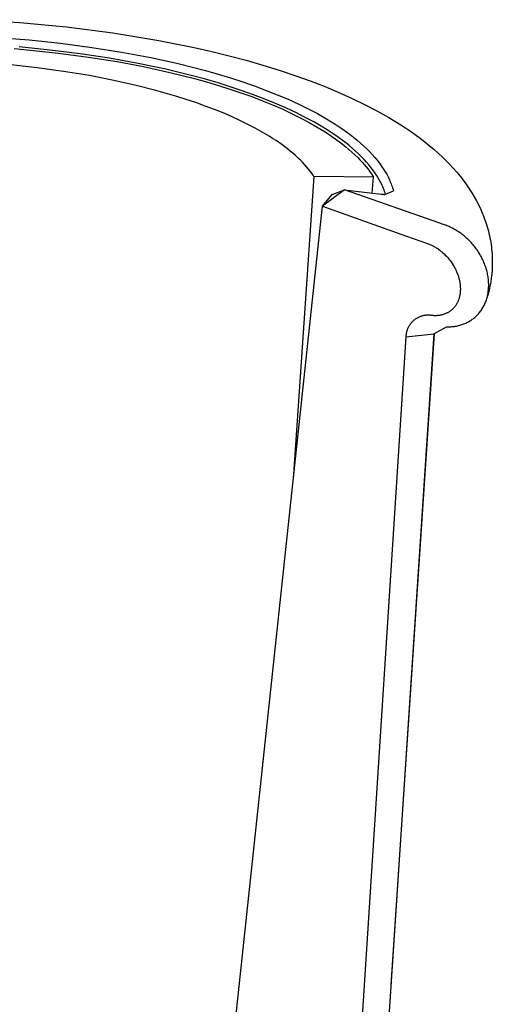
# Model space of a CAD drawing. Units: millimetres. Extents: x -64 to 54, y -70 to 65.
# Drawn here: x -32 to -19, y -46 to -20 of the extents above; entities that cross this region are included whole.
import ezdxf

# ---------------------------------------------------------------- set-up
doc = ezdxf.new("R2010")
doc.units = ezdxf.units.MM
doc.header["$MEASUREMENT"] = 0
doc.layers.add('Default', color=7, linetype='Continuous', true_color=0x000000)

msp = doc.modelspace()

# ---------------------------------------------------------------- linework, layer by layer
at = {"layer": 'Default', "color": 7, "true_color": 0xffffff}
for p, q in [((-32.884, -20.041), (-31.648, -20.117)), ((-31.648, -20.117), (-30.416, -20.234)), ((-30.416, -20.234), (-29.188, -20.393)), ((-32.238, -20.509), (-31.404, -20.576)), ((-31.404, -20.576), (-30.572, -20.663)), ((-29.188, -20.393), (-27.967, -20.593)), ((-27.967, -20.593), (-27.031, -20.779)), ((-31.796, -20.8), (-30.708, -20.916)), ((-30.856, -20.844), (-31.671, -20.764)), ((-30.056, -20.944), (-30.856, -20.844)), ((-30.572, -20.663), (-29.742, -20.773)), ((-29.742, -20.773), (-28.961, -20.898)), ((-27.031, -20.779), (-26.566, -20.884)), ((-30.708, -20.916), (-29.89, -21.022)), ((-29.275, -21.062), (-30.056, -20.944)), ((-29.89, -21.022), (-29.076, -21.152)), ((-28.515, -21.199), (-29.275, -21.062)), ((-28.961, -20.898), (-28.183, -21.045)), ((-28.183, -21.045), (-27.454, -21.205)), ((-26.566, -20.884), (-26.103, -20.998)), ((-26.103, -20.998), (-25.658, -21.116)), ((-25.658, -21.116), (-25.216, -21.242)), ((-31.192, -21.314), (-32.042, -21.215)), ((-30.497, -21.409), (-31.192, -21.314)), ((-29.076, -21.152), (-28.374, -21.285)), ((-27.78, -21.354), (-28.515, -21.199)), ((-28.374, -21.285), (-27.677, -21.437)), ((-27.074, -21.526), (-27.78, -21.354)), ((-27.454, -21.205), (-26.731, -21.39)), ((-25.216, -21.242), (-24.777, -21.378)), ((-24.777, -21.378), (-24.341, -21.524)), ((-29.804, -21.523), (-30.497, -21.409)), ((-29.203, -21.64), (-29.804, -21.523)), ((-28.604, -21.773), (-29.203, -21.64)), ((-27.677, -21.437), (-27.027, -21.6)), ((-26.733, -21.619), (-27.074, -21.526)), ((-27.027, -21.6), (-26.705, -21.689)), ((-26.4, -21.716), (-26.733, -21.619)), ((-26.731, -21.39), (-26.399, -21.484)), ((-26.399, -21.484), (-26.069, -21.584)), ((-26.069, -21.584), (-25.741, -21.69)), ((-24.341, -21.524), (-23.961, -21.66)), ((-28.047, -21.914), (-28.604, -21.773)), ((-26.705, -21.689), (-26.384, -21.784)), ((-26.076, -21.817), (-26.4, -21.716)), ((-26.384, -21.784), (-26.089, -21.877)), ((-26.089, -21.877), (-25.797, -21.975)), ((-25.762, -21.921), (-26.076, -21.817)), ((-25.741, -21.69), (-25.415, -21.804)), ((-25.415, -21.804), (-25.122, -21.912)), ((-23.961, -21.66), (-23.585, -21.805)), ((-23.585, -21.805), (-23.213, -21.96)), ((-27.494, -22.074), (-28.047, -21.914)), ((-27.24, -22.154), (-27.494, -22.074)), ((-26.988, -22.238), (-27.24, -22.154)), ((-25.797, -21.975), (-25.506, -22.079)), ((-25.456, -22.03), (-25.762, -21.921)), ((-25.506, -22.079), (-25.218, -22.189)), ((-25.161, -22.143), (-25.456, -22.03)), ((-24.876, -22.259), (-25.161, -22.143)), ((-25.122, -21.912), (-24.832, -22.028)), ((-24.832, -22.028), (-24.545, -22.15)), ((-24.545, -22.15), (-24.261, -22.28)), ((-23.213, -21.96), (-22.845, -22.125)), ((-22.845, -22.125), (-22.516, -22.284)), ((-26.737, -22.328), (-26.988, -22.238)), ((-26.489, -22.422), (-26.737, -22.328)), ((-26.265, -22.512), (-26.489, -22.422)), ((-25.218, -22.189), (-24.96, -22.295)), ((-24.96, -22.295), (-24.705, -22.406)), ((-24.602, -22.379), (-24.876, -22.259)), ((-24.705, -22.406), (-24.452, -22.523)), ((-24.339, -22.502), (-24.602, -22.379)), ((-24.261, -22.28), (-24.013, -22.401)), ((-24.013, -22.401), (-23.769, -22.53)), ((-22.516, -22.284), (-22.191, -22.453)), ((-26.043, -22.607), (-26.265, -22.512)), ((-25.823, -22.708), (-26.043, -22.607)), ((-24.452, -22.523), (-24.202, -22.647)), ((-24.088, -22.628), (-24.339, -22.502)), ((-24.202, -22.647), (-23.985, -22.763)), ((-23.848, -22.758), (-24.088, -22.628)), ((-23.769, -22.53), (-23.529, -22.666)), ((-23.529, -22.666), (-23.411, -22.737)), ((-22.191, -22.453), (-22.031, -22.541)), ((-22.031, -22.541), (-21.872, -22.632)), ((-21.872, -22.632), (-21.715, -22.726)), ((-25.607, -22.813), (-25.823, -22.708)), ((-25.416, -22.913), (-25.607, -22.813)), ((-25.229, -23.017), (-25.416, -22.913)), ((-23.985, -22.763), (-23.771, -22.885)), ((-23.621, -22.891), (-23.848, -22.758)), ((-23.771, -22.885), (-23.561, -23.015)), ((-23.512, -22.958), (-23.621, -22.891)), ((-23.411, -22.737), (-23.294, -22.811)), ((-23.294, -22.811), (-23.195, -22.876)), ((-23.195, -22.876), (-23.096, -22.943)), ((-23.096, -22.943), (-22.999, -23.012)), ((-21.715, -22.726), (-21.56, -22.823)), ((-21.56, -22.823), (-21.43, -22.908)), ((-21.43, -22.908), (-21.301, -22.996)), ((-25.044, -23.127), (-25.229, -23.017)), ((-24.953, -23.184), (-25.044, -23.127)), ((-24.864, -23.243), (-24.953, -23.184)), ((-23.561, -23.015), (-23.458, -23.082)), ((-23.406, -23.026), (-23.512, -22.958)), ((-23.458, -23.082), (-23.356, -23.151)), ((-23.303, -23.095), (-23.406, -23.026)), ((-23.356, -23.151), (-23.269, -23.213)), ((-23.204, -23.165), (-23.303, -23.095)), ((-23.269, -23.213), (-23.183, -23.276)), ((-23.108, -23.235), (-23.204, -23.165)), ((-22.999, -23.012), (-22.903, -23.083)), ((-22.903, -23.083), (-22.809, -23.156)), ((-22.809, -23.156), (-22.717, -23.231)), ((-21.301, -22.996), (-21.174, -23.085)), ((-21.174, -23.085), (-21.049, -23.178)), ((-21.049, -23.178), (-20.925, -23.272)), ((-24.71, -23.35), (-24.864, -23.243)), ((-24.634, -23.405), (-24.71, -23.35)), ((-24.56, -23.462), (-24.634, -23.405)), ((-24.487, -23.52), (-24.56, -23.462)), ((-23.183, -23.276), (-23.098, -23.341)), ((-23.016, -23.306), (-23.108, -23.235)), ((-23.098, -23.341), (-23.015, -23.408)), ((-22.926, -23.377), (-23.016, -23.306)), ((-23.015, -23.408), (-22.933, -23.476)), ((-22.84, -23.449), (-22.926, -23.377)), ((-22.758, -23.522), (-22.84, -23.449)), ((-22.717, -23.231), (-22.626, -23.308)), ((-22.626, -23.308), (-22.538, -23.388)), ((-22.538, -23.388), (-22.461, -23.461)), ((-22.461, -23.461), (-22.387, -23.535)), ((-20.925, -23.272), (-20.804, -23.37)), ((-20.804, -23.37), (-20.685, -23.47)), ((-20.685, -23.47), (-20.569, -23.573)), ((-24.415, -23.58), (-24.487, -23.52)), ((-24.345, -23.642), (-24.415, -23.58)), ((-24.276, -23.705), (-24.345, -23.642)), ((-24.218, -23.761), (-24.276, -23.705)), ((-22.933, -23.476), (-22.853, -23.547)), ((-22.853, -23.547), (-22.775, -23.619)), ((-22.775, -23.619), (-22.698, -23.694)), ((-22.679, -23.595), (-22.758, -23.522)), ((-22.698, -23.694), (-22.64, -23.753)), ((-22.604, -23.669), (-22.679, -23.595)), ((-22.532, -23.743), (-22.604, -23.669)), ((-22.387, -23.535), (-22.315, -23.612)), ((-22.315, -23.612), (-22.245, -23.691)), ((-22.245, -23.691), (-22.183, -23.766)), ((-20.569, -23.573), (-20.465, -23.67)), ((-20.465, -23.67), (-20.364, -23.768)), ((-24.161, -23.818), (-24.218, -23.761)), ((-24.106, -23.877), (-24.161, -23.818)), ((-24.052, -23.937), (-24.106, -23.877)), ((-24.001, -23.998), (-24.052, -23.937)), ((-22.64, -23.753), (-22.584, -23.814)), ((-22.584, -23.814), (-22.529, -23.876)), ((-22.464, -23.818), (-22.532, -23.743)), ((-22.529, -23.876), (-22.475, -23.939)), ((-22.475, -23.939), (-22.423, -24.004)), ((-22.399, -23.893), (-22.464, -23.818)), ((-22.339, -23.969), (-22.399, -23.893)), ((-22.281, -24.045), (-22.339, -23.969)), ((-22.183, -23.766), (-22.124, -23.842)), ((-22.124, -23.842), (-22.095, -23.881)), ((-22.095, -23.881), (-22.067, -23.921)), ((-22.067, -23.921), (-22.039, -23.961)), ((-22.039, -23.961), (-22.013, -24.002)), ((-20.364, -23.768), (-20.265, -23.87)), ((-20.265, -23.87), (-20.169, -23.974)), ((-20.169, -23.974), (-20.075, -24.08)), ((-23.858, -24.193), (-24.405, -32.211)), ((-23.951, -24.061), (-24.001, -23.998)), ((-23.903, -24.126), (-23.951, -24.061)), ((-23.88, -24.159), (-23.903, -24.126)), ((-23.858, -24.193), (-23.88, -24.159)), ((-22.281, -24.208), (-23.858, -24.193)), ((-22.423, -24.004), (-22.374, -24.07)), ((-22.374, -24.07), (-22.326, -24.138)), ((-22.326, -24.138), (-22.281, -24.208)), ((-22.314, -24.634), (-22.281, -24.208)), ((-22.254, -24.083), (-22.281, -24.045)), ((-22.228, -24.121), (-22.254, -24.083)), ((-22.203, -24.16), (-22.228, -24.121)), ((-22.178, -24.198), (-22.203, -24.16)), ((-22.155, -24.237), (-22.178, -24.198)), ((-22.133, -24.276), (-22.155, -24.237)), ((-22.013, -24.002), (-21.971, -24.069)), ((-21.971, -24.069), (-21.932, -24.137)), ((-21.932, -24.137), (-21.913, -24.172)), ((-21.913, -24.172), (-21.895, -24.207)), ((-21.895, -24.207), (-21.877, -24.243)), ((-21.877, -24.243), (-21.86, -24.279)), ((-20.075, -24.08), (-19.985, -24.189)), ((-19.985, -24.189), (-19.899, -24.301)), ((-22.111, -24.315), (-22.133, -24.276)), ((-22.09, -24.353), (-22.111, -24.315)), ((-22.071, -24.392), (-22.09, -24.353)), ((-22.052, -24.431), (-22.071, -24.392)), ((-22.035, -24.47), (-22.052, -24.431)), ((-22.018, -24.51), (-22.035, -24.47)), ((-22.002, -24.549), (-22.018, -24.51)), ((-21.86, -24.279), (-21.844, -24.315)), ((-21.844, -24.315), (-21.829, -24.351)), ((-21.829, -24.351), (-21.814, -24.388)), ((-21.814, -24.388), (-21.8, -24.425)), ((-21.8, -24.425), (-21.787, -24.462)), ((-21.787, -24.462), (-21.775, -24.499)), ((-21.775, -24.499), (-21.763, -24.537)), ((-19.899, -24.301), (-19.815, -24.415)), ((-19.815, -24.415), (-19.745, -24.518)), ((-23.046, -24.548), (-23.633, -24.982)), ((-23.633, -24.982), (-23.373, -24.668)), ((-23.373, -24.668), (-23.046, -24.548)), ((-20.527, -25.434), (-23.046, -24.548)), ((-23.046, -24.548), (-22.077, -24.662)), ((-22.077, -24.662), (-22.052, -24.665)), ((-22.052, -24.665), (-22.028, -24.666)), ((-22.028, -24.666), (-22.003, -24.667)), ((-22.003, -24.667), (-21.978, -24.667)), ((-21.987, -24.588), (-22.002, -24.549)), ((-21.974, -24.628), (-21.987, -24.588)), ((-21.978, -24.667), (-21.752, -24.575)), ((-21.961, -24.667), (-21.974, -24.628)), ((-21.763, -24.537), (-21.752, -24.575)), ((-19.745, -24.518), (-19.677, -24.624)), ((-19.677, -24.624), (-19.613, -24.731)), ((-19.613, -24.731), (-19.552, -24.841)), ((-27.52, -61.386), (-23.633, -24.982)), ((-23.633, -24.982), (-21.407, -25.771)), ((-19.552, -24.841), (-19.495, -24.952)), ((-19.495, -24.952), (-19.441, -25.065)), ((-19.441, -25.065), (-19.391, -25.179)), ((-19.391, -25.179), (-19.368, -25.237)), ((-19.368, -25.237), (-19.346, -25.296)), ((-19.346, -25.296), (-19.305, -25.41)), ((-20.495, -25.443), (-20.527, -25.434)), ((-20.463, -25.453), (-20.495, -25.443)), ((-20.431, -25.463), (-20.463, -25.453)), ((-20.4, -25.473), (-20.431, -25.463)), ((-20.369, -25.485), (-20.4, -25.473)), ((-20.338, -25.497), (-20.369, -25.485)), ((-20.307, -25.51), (-20.338, -25.497)), ((-20.277, -25.523), (-20.307, -25.51)), ((-20.247, -25.537), (-20.277, -25.523)), ((-20.217, -25.551), (-20.247, -25.537)), ((-20.187, -25.566), (-20.217, -25.551)), ((-19.305, -25.41), (-19.287, -25.468)), ((-19.287, -25.468), (-19.269, -25.525)), ((-19.269, -25.525), (-19.252, -25.584)), ((-21.407, -25.771), (-20.851, -25.969)), ((-20.158, -25.582), (-20.187, -25.566)), ((-20.129, -25.598), (-20.158, -25.582)), ((-20.1, -25.615), (-20.129, -25.598)), ((-20.072, -25.632), (-20.1, -25.615)), ((-20.044, -25.65), (-20.072, -25.632)), ((-20.016, -25.668), (-20.044, -25.65)), ((-19.989, -25.687), (-20.016, -25.668)), ((-19.962, -25.707), (-19.989, -25.687)), ((-19.935, -25.727), (-19.962, -25.707)), ((-19.908, -25.747), (-19.935, -25.727)), ((-19.882, -25.768), (-19.908, -25.747)), ((-19.857, -25.789), (-19.882, -25.768)), ((-19.831, -25.811), (-19.857, -25.789)), ((-19.806, -25.834), (-19.831, -25.811)), ((-19.252, -25.584), (-19.237, -25.642)), ((-19.237, -25.642), (-19.222, -25.701)), ((-19.222, -25.701), (-19.209, -25.76)), ((-19.209, -25.76), (-19.197, -25.819)), ((-19.197, -25.819), (-19.185, -25.879)), ((-20.851, -25.969), (-20.829, -25.977)), ((-20.829, -25.977), (-20.808, -25.986)), ((-20.808, -25.986), (-20.786, -25.995)), ((-20.786, -25.995), (-20.765, -26.004)), ((-20.765, -26.004), (-20.744, -26.014)), ((-20.744, -26.014), (-20.723, -26.024)), ((-20.723, -26.024), (-20.702, -26.035)), ((-20.702, -26.035), (-20.681, -26.046)), ((-20.681, -26.046), (-20.661, -26.057)), ((-20.661, -26.057), (-20.641, -26.069)), ((-20.641, -26.069), (-20.621, -26.081)), ((-20.621, -26.081), (-20.601, -26.093)), ((-19.782, -25.856), (-19.806, -25.834)), ((-19.758, -25.88), (-19.782, -25.856)), ((-19.734, -25.903), (-19.758, -25.88)), ((-19.711, -25.927), (-19.734, -25.903)), ((-19.688, -25.952), (-19.711, -25.927)), ((-19.666, -25.977), (-19.688, -25.952)), ((-19.644, -26.002), (-19.666, -25.977)), ((-19.622, -26.028), (-19.644, -26.002)), ((-19.601, -26.055), (-19.622, -26.028)), ((-19.579, -26.083), (-19.601, -26.055)), ((-19.185, -25.879), (-19.175, -25.938)), ((-19.175, -25.938), (-19.166, -25.998)), ((-19.166, -25.998), (-19.158, -26.058)), ((-19.158, -26.058), (-19.151, -26.118)), ((-20.601, -26.093), (-20.581, -26.106)), ((-20.581, -26.106), (-20.562, -26.12)), ((-20.562, -26.12), (-20.524, -26.147)), ((-20.524, -26.147), (-20.505, -26.162)), ((-20.505, -26.162), (-20.486, -26.177)), ((-20.486, -26.177), (-20.468, -26.192)), ((-20.468, -26.192), (-20.449, -26.208)), ((-20.449, -26.208), (-20.413, -26.24)), ((-20.413, -26.24), (-20.379, -26.274)), ((-20.379, -26.274), (-20.345, -26.308)), ((-20.345, -26.308), (-20.313, -26.344)), ((-19.559, -26.11), (-19.579, -26.083)), ((-19.539, -26.138), (-19.559, -26.11)), ((-19.519, -26.167), (-19.539, -26.138)), ((-19.501, -26.196), (-19.519, -26.167)), ((-19.482, -26.225), (-19.501, -26.196)), ((-19.464, -26.254), (-19.482, -26.225)), ((-19.447, -26.284), (-19.464, -26.254)), ((-19.43, -26.314), (-19.447, -26.284)), ((-19.414, -26.345), (-19.43, -26.314)), ((-19.151, -26.118), (-19.145, -26.178)), ((-19.145, -26.178), (-19.141, -26.239)), ((-19.141, -26.239), (-19.135, -26.347)), ((-20.313, -26.344), (-20.281, -26.381)), ((-20.281, -26.381), (-20.251, -26.419)), ((-20.251, -26.419), (-20.223, -26.458)), ((-20.223, -26.458), (-20.195, -26.498)), ((-20.195, -26.498), (-20.169, -26.539)), ((-20.169, -26.539), (-20.145, -26.581)), ((-20.145, -26.581), (-20.133, -26.602)), ((-20.133, -26.602), (-20.122, -26.624)), ((-19.399, -26.375), (-19.414, -26.345)), ((-19.384, -26.406), (-19.399, -26.375)), ((-19.37, -26.438), (-19.384, -26.406)), ((-19.356, -26.469), (-19.37, -26.438)), ((-19.343, -26.5), (-19.356, -26.469)), ((-19.331, -26.531), (-19.343, -26.5)), ((-19.32, -26.562), (-19.331, -26.531)), ((-19.309, -26.593), (-19.32, -26.562)), ((-19.299, -26.625), (-19.309, -26.593)), ((-19.135, -26.563), (-19.141, -26.67)), ((-19.135, -26.347), (-19.134, -26.455)), ((-19.134, -26.455), (-19.135, -26.563)), ((-20.122, -26.624), (-20.111, -26.645)), ((-20.111, -26.645), (-20.1, -26.667)), ((-20.1, -26.667), (-20.09, -26.689)), ((-20.09, -26.689), (-20.08, -26.711)), ((-20.08, -26.711), (-20.071, -26.734)), ((-20.071, -26.734), (-20.062, -26.756)), ((-20.062, -26.756), (-20.053, -26.778)), ((-20.053, -26.778), (-20.046, -26.799)), ((-20.046, -26.799), (-20.038, -26.821)), ((-20.038, -26.821), (-20.031, -26.842)), ((-20.031, -26.842), (-20.025, -26.864)), ((-20.025, -26.864), (-20.019, -26.886)), ((-19.29, -26.657), (-19.299, -26.625)), ((-19.281, -26.688), (-19.29, -26.657)), ((-19.273, -26.721), (-19.281, -26.688)), ((-19.265, -26.753), (-19.273, -26.721)), ((-19.259, -26.785), (-19.265, -26.753)), ((-19.252, -26.818), (-19.259, -26.785)), ((-19.247, -26.85), (-19.252, -26.818)), ((-19.242, -26.883), (-19.247, -26.85)), ((-19.149, -26.778), (-19.162, -26.885)), ((-19.141, -26.67), (-19.149, -26.778)), ((-20.019, -26.886), (-20.013, -26.908)), ((-20.013, -26.908), (-20.008, -26.93)), ((-20.008, -26.93), (-20.003, -26.953)), ((-20.003, -26.953), (-19.998, -26.975)), ((-19.998, -26.975), (-19.994, -26.997)), ((-19.994, -26.997), (-19.991, -27.02)), ((-19.991, -27.02), (-19.988, -27.042)), ((-19.988, -27.042), (-19.985, -27.065)), ((-19.985, -27.065), (-19.983, -27.088)), ((-19.983, -27.088), (-19.982, -27.111)), ((-19.982, -27.111), (-19.981, -27.132)), ((-19.238, -26.916), (-19.242, -26.883)), ((-19.235, -26.949), (-19.238, -26.916)), ((-19.233, -26.982), (-19.235, -26.949)), ((-19.231, -27.012), (-19.233, -26.982)), ((-19.23, -27.042), (-19.231, -27.012)), ((-19.231, -27.133), (-19.23, -27.103)), ((-19.23, -27.072), (-19.23, -27.042)), ((-19.23, -27.103), (-19.23, -27.072)), ((-19.197, -27.098), (-19.22, -27.204)), ((-19.177, -26.992), (-19.197, -27.098)), ((-19.162, -26.885), (-19.177, -26.992)), ((-20.004, -27.384), (-20.01, -27.404)), ((-20, -27.365), (-20.004, -27.384)), ((-19.996, -27.345), (-20, -27.365)), ((-19.992, -27.325), (-19.996, -27.345)), ((-19.989, -27.304), (-19.992, -27.325)), ((-19.986, -27.284), (-19.989, -27.304)), ((-19.984, -27.262), (-19.986, -27.284)), ((-19.982, -27.241), (-19.984, -27.262)), ((-19.981, -27.219), (-19.982, -27.241)), ((-19.981, -27.132), (-19.98, -27.154)), ((-19.98, -27.197), (-19.981, -27.219)), ((-19.98, -27.154), (-19.98, -27.176)), ((-19.98, -27.176), (-19.98, -27.197)), ((-19.246, -27.309), (-19.275, -27.412)), ((-19.273, -27.401), (-19.265, -27.372)), ((-19.265, -27.372), (-19.258, -27.343)), ((-19.258, -27.343), (-19.252, -27.313)), ((-19.252, -27.313), (-19.247, -27.283)), ((-19.247, -27.283), (-19.242, -27.253)), ((-19.22, -27.204), (-19.246, -27.309)), ((-19.242, -27.253), (-19.239, -27.223)), ((-19.239, -27.223), (-19.236, -27.193)), ((-19.236, -27.193), (-19.233, -27.163)), ((-19.233, -27.163), (-19.231, -27.133)), ((-20.124, -27.639), (-20.135, -27.653)), ((-20.113, -27.624), (-20.124, -27.639)), ((-20.102, -27.609), (-20.113, -27.624)), ((-20.092, -27.593), (-20.102, -27.609)), ((-20.083, -27.578), (-20.092, -27.593)), ((-20.073, -27.562), (-20.083, -27.578)), ((-20.065, -27.545), (-20.073, -27.562)), ((-20.056, -27.529), (-20.065, -27.545)), ((-20.048, -27.512), (-20.056, -27.529)), ((-20.041, -27.495), (-20.048, -27.512)), ((-20.034, -27.478), (-20.041, -27.495)), ((-20.027, -27.461), (-20.034, -27.478)), ((-20.021, -27.443), (-20.027, -27.461)), ((-20.015, -27.424), (-20.021, -27.443)), ((-20.01, -27.404), (-20.015, -27.424)), ((-19.383, -27.667), (-19.369, -27.642)), ((-19.369, -27.642), (-19.356, -27.617)), ((-19.356, -27.617), (-19.343, -27.592)), ((-19.343, -27.592), (-19.331, -27.566)), ((-19.331, -27.566), (-19.32, -27.539)), ((-19.32, -27.539), (-19.309, -27.513)), ((-19.309, -27.513), (-19.299, -27.486)), ((-19.299, -27.486), (-19.29, -27.459)), ((-19.29, -27.459), (-19.281, -27.43)), ((-19.281, -27.43), (-19.273, -27.401)), ((-21.034, -27.902), (-21.053, -27.909)), ((-21.014, -27.895), (-21.034, -27.902)), ((-20.995, -27.89), (-21.014, -27.895)), ((-20.975, -27.884), (-20.995, -27.89)), ((-20.955, -27.88), (-20.975, -27.884)), ((-20.935, -27.876), (-20.955, -27.88)), ((-20.915, -27.873), (-20.935, -27.876)), ((-20.895, -27.871), (-20.915, -27.873)), ((-20.875, -27.869), (-20.895, -27.871)), ((-20.854, -27.868), (-20.875, -27.869)), ((-20.834, -27.867), (-20.854, -27.868)), ((-20.814, -27.868), (-20.834, -27.867)), ((-20.793, -27.869), (-20.814, -27.868)), ((-20.773, -27.871), (-20.793, -27.869)), ((-20.753, -27.873), (-20.773, -27.871)), ((-20.733, -27.876), (-20.753, -27.873)), ((-20.713, -27.878), (-20.733, -27.876)), ((-20.692, -27.88), (-20.713, -27.878)), ((-20.672, -27.881), (-20.692, -27.88)), ((-20.652, -27.881), (-20.672, -27.881)), ((-20.632, -27.881), (-20.652, -27.881)), ((-20.612, -27.881), (-20.632, -27.881)), ((-20.591, -27.88), (-20.612, -27.881)), ((-20.571, -27.878), (-20.591, -27.88)), ((-20.551, -27.876), (-20.571, -27.878)), ((-20.531, -27.873), (-20.551, -27.876)), ((-20.511, -27.87), (-20.531, -27.873)), ((-20.491, -27.866), (-20.511, -27.87)), ((-20.472, -27.862), (-20.491, -27.866)), ((-20.452, -27.857), (-20.472, -27.862)), ((-20.433, -27.851), (-20.452, -27.857)), ((-20.413, -27.845), (-20.433, -27.851)), ((-20.396, -27.839), (-20.413, -27.845)), ((-20.38, -27.833), (-20.396, -27.839)), ((-20.363, -27.826), (-20.38, -27.833)), ((-20.347, -27.818), (-20.363, -27.826)), ((-20.331, -27.81), (-20.347, -27.818)), ((-20.315, -27.802), (-20.331, -27.81)), ((-20.299, -27.793), (-20.315, -27.802)), ((-20.284, -27.784), (-20.299, -27.793)), ((-20.269, -27.774), (-20.284, -27.784)), ((-20.254, -27.764), (-20.269, -27.774)), ((-20.239, -27.754), (-20.254, -27.764)), ((-20.225, -27.743), (-20.239, -27.754)), ((-20.211, -27.731), (-20.225, -27.743)), ((-20.198, -27.719), (-20.211, -27.731)), ((-20.185, -27.707), (-20.198, -27.719)), ((-20.172, -27.695), (-20.185, -27.707)), ((-20.159, -27.681), (-20.172, -27.695)), ((-20.147, -27.668), (-20.159, -27.681)), ((-20.135, -27.653), (-20.147, -27.668)), ((-19.578, -27.909), (-19.558, -27.89)), ((-19.558, -27.89), (-19.538, -27.87)), ((-19.538, -27.87), (-19.518, -27.85)), ((-19.518, -27.85), (-19.499, -27.829)), ((-19.499, -27.829), (-19.481, -27.808)), ((-19.481, -27.808), (-19.463, -27.785)), ((-19.463, -27.785), (-19.446, -27.763)), ((-19.446, -27.763), (-19.429, -27.74)), ((-19.429, -27.74), (-19.413, -27.716)), ((-19.413, -27.716), (-19.398, -27.692)), ((-19.398, -27.692), (-19.383, -27.667)), ((-21.342, -28.156), (-21.352, -28.174)), ((-21.331, -28.139), (-21.342, -28.156)), ((-21.32, -28.122), (-21.331, -28.139)), ((-21.308, -28.105), (-21.32, -28.122)), ((-21.296, -28.089), (-21.308, -28.105)), ((-21.283, -28.073), (-21.296, -28.089)), ((-21.269, -28.058), (-21.283, -28.073)), ((-21.255, -28.043), (-21.269, -28.058)), ((-21.24, -28.029), (-21.255, -28.043)), ((-21.225, -28.015), (-21.24, -28.029)), ((-21.21, -28.002), (-21.225, -28.015)), ((-21.194, -27.989), (-21.21, -28.002)), ((-21.178, -27.977), (-21.194, -27.989)), ((-21.161, -27.966), (-21.178, -27.977)), ((-21.144, -27.955), (-21.161, -27.966)), ((-21.126, -27.944), (-21.144, -27.955)), ((-21.108, -27.935), (-21.126, -27.944)), ((-21.09, -27.926), (-21.108, -27.935)), ((-21.072, -27.917), (-21.09, -27.926)), ((-21.053, -27.909), (-21.072, -27.917)), ((-20.173, -28.169), (-20.143, -28.165)), ((-20.143, -28.165), (-20.114, -28.161)), ((-20.114, -28.161), (-20.085, -28.155)), ((-20.085, -28.155), (-20.055, -28.15)), ((-20.055, -28.15), (-20.027, -28.143)), ((-20.027, -28.143), (-19.998, -28.135)), ((-19.998, -28.135), (-19.969, -28.127)), ((-19.969, -28.127), (-19.941, -28.118)), ((-19.941, -28.118), (-19.913, -28.108)), ((-19.913, -28.108), (-19.885, -28.098)), ((-19.885, -28.098), (-19.859, -28.087)), ((-19.859, -28.087), (-19.834, -28.076)), ((-19.834, -28.076), (-19.809, -28.064)), ((-19.809, -28.064), (-19.784, -28.051)), ((-19.784, -28.051), (-19.759, -28.038)), ((-19.759, -28.038), (-19.735, -28.024)), ((-19.735, -28.024), (-19.711, -28.009)), ((-19.711, -28.009), (-19.688, -27.994)), ((-19.688, -27.994), (-19.665, -27.978)), ((-19.665, -27.978), (-19.643, -27.962)), ((-19.643, -27.962), (-19.621, -27.945)), ((-19.621, -27.945), (-19.599, -27.927)), ((-19.599, -27.927), (-19.578, -27.909)), ((-20.68, -28.362), (-22.856, -61.211)), ((-20.677, -28.36), (-21.821, -45.603)), ((-21.425, -28.446), (-20.68, -28.362)), ((-21.424, -28.426), (-21.425, -28.446)), ((-21.423, -28.406), (-21.424, -28.426)), ((-21.42, -28.385), (-21.423, -28.406)), ((-21.418, -28.365), (-21.42, -28.385)), ((-21.414, -28.345), (-21.418, -28.365)), ((-21.41, -28.325), (-21.414, -28.345)), ((-21.405, -28.306), (-21.41, -28.325)), ((-21.399, -28.286), (-21.405, -28.306)), ((-21.393, -28.267), (-21.399, -28.286)), ((-21.386, -28.247), (-21.393, -28.267)), ((-21.379, -28.229), (-21.386, -28.247)), ((-21.37, -28.21), (-21.379, -28.229)), ((-21.361, -28.192), (-21.37, -28.21)), ((-21.352, -28.174), (-21.361, -28.192)), ((-20.68, -28.362), (-20.351, -28.177)), ((-20.351, -28.177), (-20.321, -28.177)), ((-20.321, -28.177), (-20.291, -28.177)), ((-20.291, -28.177), (-20.262, -28.176)), ((-20.262, -28.176), (-20.232, -28.174)), ((-20.232, -28.174), (-20.202, -28.172)), ((-20.202, -28.172), (-20.173, -28.169)), ((-21.425, -28.446), (-23.534, -61.344))]:
    msp.add_line(p, q, dxfattribs=at)

doc.saveas('drawing.dxf')
